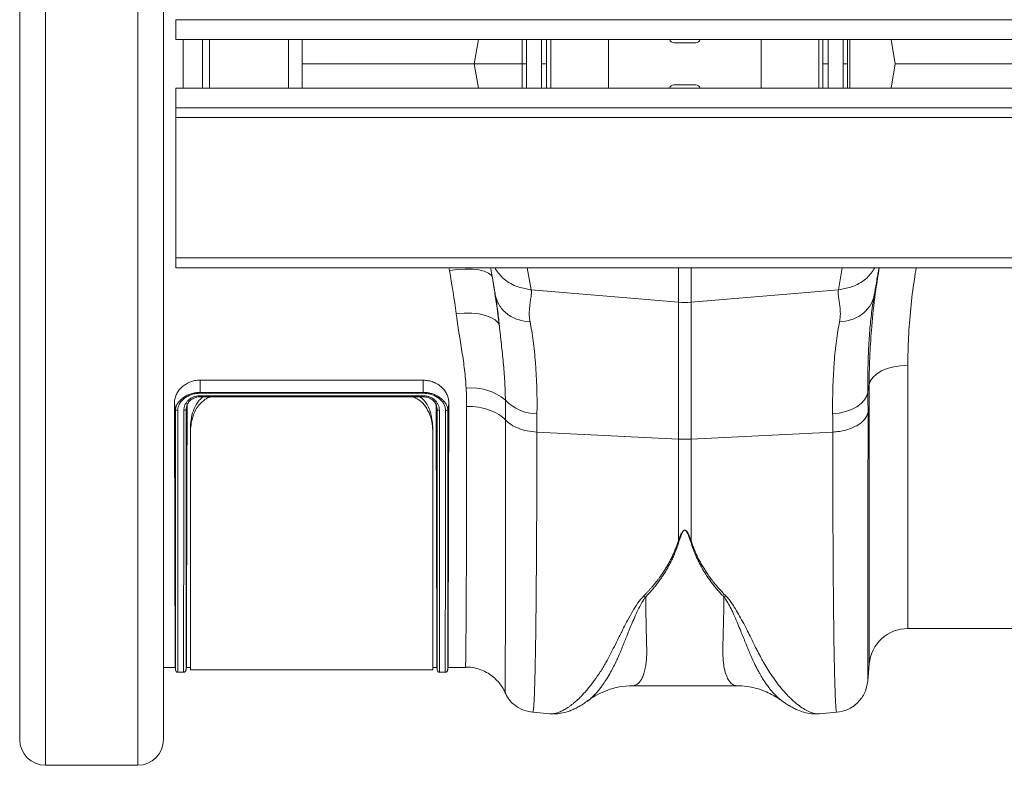
# Model space of a CAD drawing. Units: millimetres. Extents: x 7829 to 12029, y 415 to 6355.
# Drawn here: x 9099 to 9302, y 5150 to 5304 of the extents above; entities that cross this region are included whole.
import ezdxf

# ---------------------------------------------------------------- set-up
doc = ezdxf.new("R2010")
doc.units = ezdxf.units.MM
doc.layers.add('ACO_DRAINAGE', color=7, linetype='Continuous')

# ---------------------------------------------------------------- blocks, each defined once
blk = doc.blocks.new('ACO - 32804 - PLAN')
at = {"layer": 'ACO_DRAINAGE', "linetype": 'Continuous', "lineweight": 15}
for p, q in [((-1023.2, 261.19), (-1023.2, -28.19)), ((-1004.12, -28.19), (-1004.12, 261.19)), ((-1028.5, -22.89), (-1028.5, 255.89)), ((-998.82, 255.89), (-998.82, -22.89)), ((-996.26, 121.5), (-996.26, 125.6)), ((-996.26, 125.6), (1013.74, 125.6)), ((-996.26, 121.5), (1013.74, 121.5)), ((-994.76, 121.5), (-994.76, 111.5)), ((-990.76, 121.5), (-990.76, 111.5)), ((-989.33, 121.5), (-989.33, 111.5)), ((-973.06, 121.5), (-973.06, 111.5)), ((-970.2, 111.5), (-970.2, 121.5)), ((-933.81, 121.5), (-934.7, 116.5)), ((-924.8, 121.5), (-924.8, 116.5)), ((-923.94, 121.5), (-923.95, 116.5)), ((-920.85, 116.5), (-920.85, 121.5)), ((-919.77, 121.5), (-919.77, 116.5)), ((-918.88, 121.5), (-918.88, 111.5)), ((-907, 111.5), (-907, 121.5)), ((-889.01, 120.85), (-893.51, 120.85)), ((-875.51, 121.5), (-875.51, 111.5)), ((-863.63, 111.5), (-863.63, 121.5)), ((-862.75, 116.5), (-862.75, 121.5)), ((-861.67, 121.5), (-861.67, 116.5)), ((-858.57, 116.5), (-858.57, 121.5)), ((-857.66, 121.5), (-857.66, 116.5)), ((-857.2, 121.5), (-857.2, 111.5)), ((-848.7, 121.5), (-847.82, 116.5)), ((-970.2, 116.5), (-934.7, 116.5)), ((-933.81, 111.5), (-934.7, 116.5)), ((-924.8, 111.5), (-924.8, 116.5)), ((-923.94, 111.5), (-923.95, 116.5)), ((-920.85, 116.5), (-920.85, 111.5)), ((-919.77, 111.5), (-919.77, 116.5)), ((-862.75, 116.5), (-862.75, 111.5)), ((-861.67, 111.5), (-861.67, 116.5)), ((-858.57, 116.5), (-858.57, 111.5)), ((-857.66, 111.5), (-857.66, 116.5)), ((-848.7, 111.5), (-847.82, 116.5)), ((-847.82, 116.5), (-793.26, 116.5)), ((-893.51, 112.15), (-889.01, 112.15)), ((-996.26, 107.4), (-996.26, 111.5)), ((1013.74, 111.5), (-996.26, 111.5)), ((1013.74, 107.4), (-996.26, 107.4)), ((-996.26, 107.4), (-996.26, 105.4)), ((-996.26, 105.4), (1013.74, 105.4)), ((-996.26, 76.45), (-996.26, 105.4)), ((-996.26, 76.45), (1013.74, 76.45)), ((-996.26, 74.4), (-996.26, 76.45)), ((-996.26, 74.4), (1013.74, 74.4)), ((-939.84, 73.87), (-939.94, 74.4)), ((-923.76, 74.4), (-922.96, 69.91)), ((-892.56, 67.33), (-892.56, 74.4)), ((-889.95, 74.4), (-889.95, 67.33)), ((-859.55, 69.91), (-858.76, 74.4)), ((-922.96, 69.91), (-892.56, 67.33)), ((-859.55, 69.91), (-889.95, 67.33)), ((-892.56, 39.1), (-892.56, 67.33)), ((-889.95, 67.33), (-889.95, 39.1)), ((-852.15, 68.89), (-852.2, 68.59)), ((-845.24, 54.27), (-845.24, 0)), ((-991.26, 51.24), (-945.25, 51.24)), ((-991.26, 48.73), (-991.26, 51.24)), ((-945.26, 48.73), (-945.25, 51.24)), ((-853.21, 50.37), (-853.48, 48.86)), ((-853.21, -7.3), (-853.21, 50.37)), ((-991.26, 48.73), (-945.26, 48.73)), ((-991.26, 48.73), (-991.26, 48.73)), ((-991.26, 48.04), (-945.26, 48.04)), ((-945.26, 48.55), (-991.25, 48.55)), ((-991.25, 47.82), (-945.26, 47.82)), ((-945.26, 48.73), (-945.26, 48.73)), ((-996.37, 45.22), (-996.58, 46.46)), ((-994.14, 45.22), (-994.06, 45.72)), ((-994.05, 45.68), (-994.14, 45.22)), ((-942.37, 45.24), (-942.45, 45.64)), ((-940.15, 45.21), (-939.94, 46.46)), ((-993.26, 40.84), (-993.26, 41.67)), ((-993.26, -8.5), (-993.26, 40.84)), ((-943.26, 41.67), (-943.26, 40.84)), ((-943.26, 40.84), (-943.26, -8.5)), ((-921.79, 40.55), (-892.56, 39.1)), ((-892.56, 18.18), (-892.56, 39.1)), ((-860.73, 40.55), (-889.95, 39.1)), ((-889.95, 39.1), (-889.95, 18.18)), ((-845.24, 0), (-820.93, 0)), ((-998.82, -8), (-996.43, -8)), ((-996.45, -7.89), (-996.33, -8.6)), ((-994.19, -8.6), (-994.06, -7.89)), ((-994.08, -8), (-993.26, -8)), ((-943.26, -8), (-942.43, -8)), ((-942.45, -7.89), (-942.33, -8.6)), ((-940.19, -8.6), (-940.06, -7.89)), ((-940.08, -8), (-936.53, -8)), ((-853.52, -10.77), (-853.21, -7.3)), ((-995.84, -8.9), (-995.84, -8.9)), ((-995.84, -9), (-994.68, -9)), ((-994.68, -8.89), (-994.68, -8.89)), ((-993.26, -8.5), (-943.26, -8.5)), ((-941.84, -8.9), (-941.84, -8.9)), ((-941.84, -9), (-940.68, -9)), ((-940.68, -8.89), (-940.68, -8.89)), ((-902, -11.77), (-880.52, -11.77)), ((-928.37, -13.09), (-928.37, -13.09)), ((-911.28, -14.85), (-911.44, -14.96)), ((-871.05, -15), (-871.11, -14.95)), ((-922.61, -17.26), (-919.01, -17.57)), ((-863.52, -17.57), (-859.9, -17.26)), ((-1023.2, -28.19), (-1004.12, -28.19))]:
    blk.add_line(p, q, dxfattribs=at)
at = {"layer": 'ACO_DRAINAGE', "linetype": 'Continuous', "lineweight": 15, "flags": 128}
for points in [[(-930.97, 72.35), (-931.23, 72.88), (-931.79, 73.34), (-932.64, 73.71), (-933.75, 73.98), (-935.07, 74.13), (-936.56, 74.16), (-938.17, 74.07), (-939.84, 73.87)], [(-938.44, 65.01), (-936.78, 65.1), (-935.18, 65.07), (-933.69, 64.9), (-932.36, 64.6), (-931.25, 64.19), (-930.38, 63.68), (-929.8, 63.09), (-929.52, 62.43)], [(-853.21, 50.37), (-852.95, 51.15), (-852.42, 51.89), (-851.64, 52.56), (-850.65, 53.15), (-849.47, 53.63), (-848.14, 53.98), (-846.72, 54.2), (-845.24, 54.27)], [(-860.75, 44.29), (-859.38, 44.45), (-858.07, 44.76), (-856.86, 45.2), (-855.79, 45.76), (-854.89, 46.43), (-854.2, 47.19), (-853.72, 48), (-853.48, 48.86)], [(-942.37, 45.24), (-942.48, 45.83), (-942.58, 46.42)]]:
    blk.add_lwpolyline(points, dxfattribs=at)
at = {"layer": 'ACO_DRAINAGE', "linetype": 'Continuous', "lineweight": 15}
for centre, radius, start, end in [((-893.51, 121.85), 1, 200.365, 270), ((-889.01, 121.85), 1, 270, 339.635), ((-893.51, 111.15), 1, 90, 159.635), ((-889.01, 111.15), 1, 20.365, 90), ((-891.26, 82.74), 15.46, 265.1483, 274.8517), ((-935.26, 38.72), 10.93, 50.2435, 95.8578), ((-921.72, 53.28), 8.99, 223.2314, 269.7458), ((-891.26, 65.45), 26.39, 267.1604, 272.8396), ((-845.24, -8), 8, 90, 175), ((-995.84, -8.5), 0.5, 179.9082, 267.8992), ((-994.68, -8.5), 0.5, 267.6874, 0.0918), ((-941.84, -8.5), 0.5, 179.9082, 267.9211), ((-940.68, -8.5), 0.5, 267.6874, 0.0918), ((-1023.2, -22.89), 5.3, 180, 270), ((-1004.12, -22.89), 5.3, 270, 0)]:
    blk.add_arc(centre, radius, start, end, dxfattribs=at)
for points, knots in [([(-924.8, 116.5), (-925.09, 116.5), (-925.66, 116.5), (-926.94, 116.5), (-928.48, 116.5), (-930.26, 116.5), (-932.25, 116.5), (-933.75, 116.5), (-934.58, 116.5), (-934.7, 116.5)], [0, 0, 0, 0, 0.162548, 0.325097, 0.487645, 0.650194, 0.812742, 0.97529, 1, 1, 1, 1]), ([(-923.95, 116.5), (-924.04, 116.5), (-924.13, 116.5), (-924.31, 116.5), (-924.39, 116.5), (-924.61, 116.5), (-924.73, 116.5), (-924.8, 116.5)], [0, 0, 0, 0, 0.25, 0.25, 0.5, 0.5, 1, 1, 1, 1]), ([(-919.77, 116.5), (-919.79, 116.5), (-919.83, 116.5), (-919.95, 116.5), (-920.04, 116.5), (-920.33, 116.5), (-920.59, 116.5), (-920.85, 116.5)], [0, 0, 0, 0, 0.25, 0.25, 0.5, 0.5, 1, 1, 1, 1]), ([(-861.67, 116.5), (-861.8, 116.5), (-861.92, 116.5), (-862.17, 116.5), (-862.28, 116.5), (-862.58, 116.5), (-862.71, 116.5), (-862.75, 116.5)], [0, 0, 0, 0, 0.25, 0.25, 0.5, 0.5, 1, 1, 1, 1]), ([(-857.66, 116.5), (-857.68, 116.5), (-857.78, 116.5), (-858.11, 116.5), (-858.33, 116.5), (-858.57, 116.5)], [0, 0, 0, 0, 0.5, 0.5, 1, 1, 1, 1]), ([(-930.36, 68.89), (-930.43, 69.27), (-930.6, 70.26), (-930.87, 71.77), (-931.13, 73.25), (-931.27, 74.06), (-931.33, 74.4)], [0, 0, 0, 0, 0.2062207, 0.533544, 0.8044042, 1, 1, 1, 1]), ([(-930.48, 74.4), (-929.98, 73.69), (-928.85, 72.09), (-926.16, 70.46), (-924.01, 70.09), (-922.96, 69.91)], [0, 0, 0, 0, 0.288755, 0.654152, 1, 1, 1, 1]), ([(-859.55, 69.91), (-858.5, 70.09), (-856.35, 70.46), (-853.66, 72.09), (-852.53, 73.69), (-852.03, 74.4)], [0, 0, 0, 0, 0.345848, 0.711245, 1, 1, 1, 1]), ([(-852.67, 62.26), (-852.64, 62.57), (-852.47, 65.07), (-851.98, 69.12), (-851.37, 72.91), (-851.13, 74.4)], [0, 0, 0, 0, 0.077784, 0.637288, 1, 1, 1, 1]), ([(-851.18, 74.4), (-851.23, 74.1), (-851.35, 73.46), (-851.55, 72.3), (-851.78, 71.03), (-851.98, 69.85), (-852.1, 69.16), (-852.15, 68.89)], [0, 0, 0, 0, 0.179524, 0.37616, 0.624514, 0.854223, 1, 1, 1, 1]), ([(-843.49, 74.4), (-843.63, 73.61), (-844.12, 70.78), (-844.67, 65.98), (-845.16, 60.03), (-845.21, 56.2), (-845.24, 54.27)], [0, 0, 0, 0, 0.113525, 0.405457, 0.701928, 1, 1, 1, 1]), ([(-922.96, 69.91), (-922.96, 69.87), (-922.94, 69.77), (-922.92, 69.61), (-922.91, 69.45), (-922.91, 69.27), (-922.92, 69.08), (-922.93, 68.88), (-922.96, 68.57), (-923.04, 68.02), (-923.16, 67.3), (-923.26, 66.53), (-923.32, 65.93), (-923.35, 65.4), (-923.35, 64.94), (-923.34, 64.52), (-923.31, 64.1), (-923.26, 63.69), (-923.21, 63.41), (-923.18, 63.28)], [0, 0, 0, 0, 0.03165, 0.064584, 0.098806, 0.134324, 0.171142, 0.209265, 0.248697, 0.341593, 0.498813, 0.596344, 0.679932, 0.749588, 0.803708, 0.855789, 0.90585, 0.953913, 1, 1, 1, 1]), ([(-859.33, 63.28), (-859.32, 63.36), (-859.29, 63.53), (-859.25, 63.79), (-859.22, 64.04), (-859.19, 64.3), (-859.17, 64.57), (-859.16, 64.83), (-859.16, 65.1), (-859.17, 65.56), (-859.22, 66.27), (-859.32, 67.04), (-859.42, 67.68), (-859.48, 68.11), (-859.53, 68.42), (-859.57, 68.72), (-859.6, 69.03), (-859.61, 69.36), (-859.59, 69.65), (-859.56, 69.83), (-859.55, 69.91)], [0, 0, 0, 0, 0.028571, 0.057911, 0.088026, 0.118922, 0.150604, 0.183077, 0.216347, 0.250416, 0.360099, 0.501182, 0.587835, 0.658404, 0.712893, 0.751307, 0.819446, 0.883591, 0.943765, 1, 1, 1, 1]), ([(-930.36, 68.89), (-930.24, 68.18), (-929.98, 67.46), (-929.16, 66.1), (-928.6, 65.47), (-927.26, 64.42), (-926.48, 64.01), (-924.85, 63.45), (-924, 63.31), (-923.18, 63.28)], [0, 0, 0, 0, 0.25, 0.25, 0.5, 0.5, 0.75, 0.75, 1, 1, 1, 1]), ([(-929.52, 62.43), (-929.63, 63.63), (-929.76, 64.77), (-930.04, 66.93), (-930.2, 67.95), (-930.36, 68.89)], [0, 0, 0, 0, 0.5, 0.5, 1, 1, 1, 1]), ([(-859.33, 63.28), (-858.52, 63.31), (-857.66, 63.45), (-856.03, 64.01), (-855.25, 64.42), (-853.91, 65.47), (-853.35, 66.1), (-852.54, 67.46), (-852.28, 68.18), (-852.15, 68.89)], [0, 0, 0, 0, 0.25, 0.25, 0.5, 0.5, 0.75, 0.75, 1, 1, 1, 1]), ([(-852.2, 68.59), (-852.33, 67.75), (-852.64, 65.89), (-853.02, 62.48), (-853.32, 58.41), (-853.49, 53.9), (-853.48, 50.54), (-853.48, 48.86)], [0, 0, 0, 0, 0.165694, 0.370449, 0.576646, 0.787497, 1, 1, 1, 1]), ([(-936.38, 49.6), (-936.44, 50.84), (-936.55, 52.09), (-936.85, 54.62), (-937.04, 55.89), (-937.64, 59.73), (-938.11, 62.34), (-938.44, 65.01)], [0, 0, 0, 0, 0.25, 0.25, 0.5, 0.5, 1, 1, 1, 1]), ([(-923.18, 63.28), (-923.06, 62.68), (-922.95, 62.05), (-922.74, 60.75), (-922.64, 60.07), (-922.36, 57.96), (-922.2, 56.47), (-921.83, 51.72), (-921.71, 48.19), (-921.76, 44.29)], [0, 0, 0, 0, 0.125, 0.125, 0.25, 0.25, 0.5, 0.5, 1, 1, 1, 1]), ([(-860.75, 44.29), (-860.8, 48.19), (-860.68, 51.72), (-860.31, 56.47), (-860.15, 57.96), (-859.87, 60.07), (-859.77, 60.75), (-859.56, 62.05), (-859.45, 62.68), (-859.33, 63.28)], [0, 0, 0, 0, 0.5, 0.5, 0.75, 0.75, 0.875, 0.875, 1, 1, 1, 1]), ([(-929.52, 62.43), (-929.38, 61.18), (-929.24, 59.93), (-928.96, 57.41), (-928.83, 56.15), (-928.59, 53.6), (-928.49, 52.32), (-928.34, 49.74), (-928.29, 48.44), (-928.27, 47.13)], [0, 0, 0, 0, 0.25, 0.25, 0.5, 0.5, 0.75, 0.75, 1, 1, 1, 1]), ([(-853.21, 50.37), (-853.19, 52.46), (-853.14, 56.34), (-852.82, 60.39), (-852.67, 62.26)], [0, 0, 0, 0, 0.536765, 1, 1, 1, 1]), ([(-996.58, 46.46), (-996.56, 46.76), (-996.54, 47.06), (-996.43, 47.64), (-996.33, 47.93), (-996.08, 48.49), (-995.92, 48.77), (-995.55, 49.29), (-995.34, 49.54), (-994.98, 49.88), (-994.85, 49.99), (-994.58, 50.19), (-994.44, 50.29), (-994.01, 50.56), (-993.7, 50.72), (-993.04, 50.98), (-992.7, 51.08), (-991.99, 51.21), (-991.63, 51.23), (-991.26, 51.24)], [0, 0, 0, 0, 0.125, 0.125, 0.25, 0.25, 0.375, 0.375, 0.5, 0.5, 0.5625, 0.5625, 0.625, 0.625, 0.75, 0.75, 0.875, 0.875, 1, 1, 1, 1]), ([(-945.25, 51.24), (-944.89, 51.22), (-944.53, 51.2), (-943.83, 51.08), (-943.49, 50.98), (-942.83, 50.73), (-942.52, 50.57), (-942.09, 50.3), (-941.95, 50.21), (-941.68, 50), (-941.55, 49.89), (-941.19, 49.55), (-940.97, 49.31), (-940.6, 48.79), (-940.44, 48.51), (-940.19, 47.95), (-940.09, 47.66), (-940, 47.21), (-939.98, 47.06), (-939.95, 46.76), (-939.94, 46.61), (-939.94, 46.46)], [0, 0, 0, 0, 0.125, 0.125, 0.25, 0.25, 0.375, 0.375, 0.4375, 0.4375, 0.5, 0.5, 0.625, 0.625, 0.75, 0.75, 0.875, 0.875, 0.9375, 0.9375, 1, 1, 1, 1]), ([(-996.35, 45.17), (-996.34, 45.3), (-996.33, 45.42), (-996.3, 45.6), (-996.29, 45.66), (-996.25, 45.77), (-996.23, 45.82), (-996.12, 46.09), (-995.99, 46.31), (-995.7, 46.74), (-995.52, 46.95), (-995.13, 47.34), (-994.91, 47.52), (-994.44, 47.85), (-994.19, 48), (-993.66, 48.26), (-993.37, 48.37), (-992.8, 48.55), (-992.5, 48.62), (-991.88, 48.7), (-991.57, 48.72), (-991.26, 48.73)], [0, 0, 0, 0, 0.0625, 0.0625, 0.09375, 0.09375, 0.125, 0.125, 0.25, 0.25, 0.375, 0.375, 0.5, 0.5, 0.625, 0.625, 0.75, 0.75, 0.875, 0.875, 1, 1, 1, 1]), ([(-991.25, 48.55), (-991.55, 48.54), (-991.84, 48.52), (-992.42, 48.44), (-992.7, 48.37), (-993.24, 48.2), (-993.51, 48.09), (-994.01, 47.84), (-994.24, 47.7), (-994.68, 47.37), (-994.88, 47.19), (-995.23, 46.81), (-995.38, 46.6), (-995.64, 46.16), (-995.74, 45.93), (-995.86, 45.47), (-995.87, 45.22), (-995.89, 44.98)], [0, 0, 0, 0, 0.125, 0.125, 0.25, 0.25, 0.375, 0.375, 0.5, 0.5, 0.625, 0.625, 0.75, 0.75, 0.875, 0.875, 1, 1, 1, 1]), ([(-994.62, 45.02), (-994.62, 45.11), (-994.62, 45.21), (-994.6, 45.39), (-994.58, 45.49), (-994.52, 45.77), (-994.47, 45.95), (-994.31, 46.31), (-994.21, 46.48), (-993.98, 46.81), (-993.85, 46.97), (-993.54, 47.26), (-993.38, 47.39), (-993.01, 47.62), (-992.81, 47.72), (-992.39, 47.88), (-992.17, 47.94), (-991.84, 48), (-991.72, 48.02), (-991.49, 48.04), (-991.38, 48.04), (-991.26, 48.04)], [0, 0, 0, 0, 0.0625, 0.0625, 0.125, 0.125, 0.25, 0.25, 0.375, 0.375, 0.5, 0.5, 0.625, 0.625, 0.75, 0.75, 0.875, 0.875, 0.9375, 0.9375, 1, 1, 1, 1]), ([(-994.07, 45.68), (-994.02, 45.91), (-993.91, 46.39), (-993.39, 47.05), (-992.63, 47.56), (-991.87, 47.79), (-991.4, 47.81), (-991.25, 47.81)], [0, 0, 0, 0, 0.205957, 0.446298, 0.674945, 0.895204, 1, 1, 1, 1]), ([(-988.88, 47.82), (-989, 47.8), (-989.51, 47.74), (-990.47, 47.19), (-991.81, 45.92), (-992.98, 43.68), (-993.16, 41.85), (-993.26, 40.84)], [0, 0, 0, 0, 0.033561, 0.151016, 0.328531, 0.630463, 1, 1, 1, 1]), ([(-993.26, 41.67), (-993.22, 42.3), (-993.15, 43.55), (-992.52, 45.39), (-991.74, 46.89), (-990.93, 47.58), (-990.65, 47.82)], [0, 0, 0, 0, 0.287612, 0.574957, 0.855425, 1, 1, 1, 1]), ([(-991.25, 47.82), (-991.25, 47.82), (-991.26, 47.83), (-991.26, 47.9), (-991.26, 47.99), (-991.26, 48.04), (-991.26, 48.04)], [0, 0, 0, 0, 0.296836, 0.63397, 0.946363, 1, 1, 1, 1]), ([(-943.26, 40.84), (-943.29, 41.45), (-943.37, 42.69), (-943.97, 44.51), (-944.89, 46.11), (-946.05, 47.19), (-947, 47.74), (-947.52, 47.8), (-947.66, 47.82)], [0, 0, 0, 0, 0.225411, 0.450618, 0.675417, 0.84712, 0.95836, 1, 1, 1, 1]), ([(-945.86, 47.82), (-945.58, 47.57), (-944.58, 46.71), (-943.56, 44.55), (-943.36, 42.69), (-943.26, 41.67)], [0, 0, 0, 0, 0.147945, 0.528227, 1, 1, 1, 1]), ([(-945.26, 48.73), (-944.98, 48.72), (-944.7, 48.71), (-944.16, 48.64), (-943.9, 48.59), (-943.38, 48.45), (-943.12, 48.36), (-942.63, 48.16), (-942.4, 48.04), (-941.96, 47.78), (-941.75, 47.63), (-941.36, 47.31), (-941.18, 47.14), (-940.86, 46.79), (-940.72, 46.6), (-940.47, 46.22), (-940.36, 46.02), (-940.29, 45.83)], [0, 0, 0, 0, 0.125, 0.125, 0.25, 0.25, 0.375, 0.375, 0.5, 0.5, 0.625, 0.625, 0.75, 0.75, 0.875, 0.875, 1, 1, 1, 1]), ([(-940.62, 44.98), (-940.64, 45.23), (-940.65, 45.47), (-940.78, 45.94), (-940.88, 46.16), (-941.13, 46.6), (-941.28, 46.81), (-941.64, 47.19), (-941.84, 47.38), (-942.27, 47.7), (-942.51, 47.84), (-943.01, 48.09), (-943.27, 48.2), (-943.82, 48.37), (-944.1, 48.44), (-944.67, 48.52), (-944.97, 48.53), (-945.26, 48.55)], [0, 0, 0, 0, 0.125, 0.125, 0.25, 0.25, 0.375, 0.375, 0.5, 0.5, 0.625, 0.625, 0.75, 0.75, 0.875, 0.875, 1, 1, 1, 1]), ([(-945.26, 48.04), (-945.14, 48.04), (-945.02, 48.04), (-944.8, 48.02), (-944.68, 48), (-944.34, 47.94), (-944.13, 47.88), (-943.71, 47.72), (-943.51, 47.62), (-943.14, 47.39), (-942.97, 47.26), (-942.67, 46.97), (-942.53, 46.82), (-942.3, 46.49), (-942.21, 46.32), (-942.05, 45.96), (-941.99, 45.77), (-941.93, 45.49), (-941.92, 45.4), (-941.9, 45.21), (-941.9, 45.12), (-941.89, 45.02)], [0, 0, 0, 0, 0.0625, 0.0625, 0.125, 0.125, 0.25, 0.25, 0.375, 0.375, 0.5, 0.5, 0.625, 0.625, 0.75, 0.75, 0.875, 0.875, 0.9375, 0.9375, 1, 1, 1, 1]), ([(-945.26, 47.82), (-945.26, 47.82), (-945.26, 47.83), (-945.26, 47.9), (-945.26, 47.98), (-945.26, 48.03), (-945.26, 48.04)], [0, 0, 0, 0, 0.296669, 0.633754, 0.925898, 1, 1, 1, 1]), ([(-945.26, 47.81), (-945.22, 47.81), (-944.9, 47.81), (-944.27, 47.71), (-943.48, 47.34), (-942.87, 46.77), (-942.52, 46.19), (-942.47, 45.79), (-942.45, 45.64)], [0, 0, 0, 0, 0.024559, 0.2244, 0.432283, 0.647218, 0.868985, 1, 1, 1, 1]), ([(-996.43, -7.89), (-996.43, -7.91), (-996.43, -7.98), (-996.43, -7.41), (-996.44, -6.37), (-996.44, -4.69), (-996.44, -2.39), (-996.45, 0.76), (-996.45, 4.78), (-996.46, 9.8), (-996.48, 15.64), (-996.49, 21.71), (-996.51, 27.77), (-996.53, 33.62), (-996.55, 39.83), (-996.57, 44.25), (-996.58, 46.46)], [0, 0, 0, 0, 0.039861, 0.103954, 0.171208, 0.238753, 0.312428, 0.386485, 0.471905, 0.557922, 0.644864, 0.733074, 0.799349, 0.865938, 0.932808, 1, 1, 1, 1]), ([(-996.37, 45.22), (-996.37, 45.21), (-996.37, 45.2), (-996.36, 45.2), (-996.36, 45.19), (-996.36, 45.18), (-996.36, 45.18), (-996.36, 45.17), (-996.36, 45.17), (-996.36, 45.17), (-996.36, 45.17), (-996.35, 45.17), (-996.35, 45.17)], [0, 0, 0, 0, 0.00001982956, 0.00001982956, 0.00001982956, 0.00003997067, 0.00003997067, 0.00003997067, 0.00005042102, 0.00005042102, 0.00005042102, 0.00005482974, 0.00005482974, 0.00005482974, 0.00005482974]), ([(-996.33, -8.48), (-996.33, -8.49), (-996.33, -8.52), (-996.33, -7.54), (-996.33, -5.67), (-996.33, -2.9), (-996.33, 0.7), (-996.34, 5.14), (-996.34, 10.35), (-996.34, 16.3), (-996.35, 22.82), (-996.35, 29.83), (-996.36, 37.21), (-996.36, 42.55), (-996.37, 45.22)], [0, 0, 0, 0, 0.053674, 0.141453, 0.22955, 0.317647, 0.405426, 0.492407, 0.579696, 0.666986, 0.753967, 0.835939, 0.918036, 1, 1, 1, 1]), ([(-996.35, 45.17), (-996.32, 45.11), (-996.25, 45.07), (-996.09, 45), (-995.99, 44.98), (-995.89, 44.98)], [0, 0, 0, 0, 0.5, 0.5, 1, 1, 1, 1]), ([(-995.89, 44.98), (-995.89, 42.98), (-995.88, 38.97), (-995.87, 33.28), (-995.87, 27.85), (-995.86, 22.05), (-995.86, 16.05), (-995.85, 10.1), (-995.85, 4.84), (-995.84, 0.38), (-995.84, -3.24), (-995.84, -6.04), (-995.84, -7.94), (-995.84, -8.92), (-995.84, -8.91), (-995.84, -8.9)], [0, 0, 0, 0, 0.061089, 0.122405, 0.183936, 0.2457, 0.33164, 0.418178, 0.505641, 0.59437, 0.680772, 0.767781, 0.856706, 0.946293, 1, 1, 1, 1]), ([(-994.68, -8.89), (-994.68, -8.9), (-994.68, -8.93), (-994.68, -7.97), (-994.67, -6.14), (-994.67, -3.35), (-994.67, 0.29), (-994.67, 4.72), (-994.66, 9.9), (-994.66, 15.89), (-994.65, 21.95), (-994.65, 27.81), (-994.64, 33.23), (-994.63, 38.94), (-994.63, 42.99), (-994.62, 45.02)], [0, 0, 0, 0, 0.053686, 0.140057, 0.227034, 0.315926, 0.40548, 0.49139, 0.577896, 0.665326, 0.754023, 0.815167, 0.876524, 0.938153, 1, 1, 1, 1]), ([(-994.15, 45.21), (-994.18, 45.15), (-994.24, 45.1), (-994.41, 45.03), (-994.52, 45.02), (-994.62, 45.02)], [0, 0, 0, 0, 0.5, 0.5, 1, 1, 1, 1]), ([(-994.15, 45.21), (-994.15, 45.21), (-994.15, 42.5), (-994.15, 37.23), (-994.16, 29.83), (-994.17, 22.82), (-994.17, 16.3), (-994.17, 10.35), (-994.18, 5.14), (-994.18, 0.7), (-994.18, -2.9), (-994.18, -5.67), (-994.18, -7.54), (-994.18, -8.52), (-994.18, -8.49), (-994.18, -8.48)], [0, 0, 0, 0, 0.0000677, 0.082001, 0.1640614, 0.2459939, 0.3329797, 0.4202734, 0.5075666, 0.5945519, 0.682336, 0.7704372, 0.8585383, 0.9463223, 1, 1, 1, 1]), ([(-994.14, 45.22), (-994.14, 45.22), (-994.14, 45.22), (-994.14, 45.22), (-994.14, 45.22), (-994.14, 45.22), (-994.14, 45.21), (-994.15, 45.21), (-994.15, 45.21), (-994.15, 45.21), (-994.15, 45.21), (-994.15, 45.21), (-994.15, 45.21)], [0, 0, 0, 0, 0.00000513362, 0.00000513362, 0.00000513362, 0.00001034899, 0.00001034899, 0.00001034899, 0.00001306171, 0.00001306171, 0.00001306171, 0.00001420395, 0.00001420395, 0.00001420395, 0.00001420395]), ([(-994.08, -7.89), (-994.08, -7.91), (-994.08, -7.99), (-994.08, -7.18), (-994.08, -5.52), (-994.07, -2.91), (-994.07, 0.54), (-994.06, 4.8), (-994.05, 9.83), (-994.04, 15.66), (-994.02, 21.73), (-994.01, 27.78), (-993.99, 33.62), (-993.97, 39.81), (-993.95, 44.22), (-993.94, 46.43)], [0, 0, 0, 0, 0.0402209, 0.1253628, 0.2117195, 0.2986933, 0.386935, 0.4723854, 0.5584335, 0.6454073, 0.733649, 0.7997491, 0.8661244, 0.9329201, 1, 1, 1, 1]), ([(-942.43, -7.89), (-942.43, -7.91), (-942.43, -7.99), (-942.43, -7.18), (-942.44, -5.51), (-942.44, -2.91), (-942.45, 0.54), (-942.45, 4.8), (-942.46, 9.82), (-942.48, 15.66), (-942.49, 21.72), (-942.51, 27.78), (-942.53, 33.61), (-942.55, 39.81), (-942.57, 44.22), (-942.58, 46.42)], [0, 0, 0, 0, 0.0401623, 0.125618, 0.2116714, 0.2986505, 0.3868976, 0.4723532, 0.5584066, 0.6453856, 0.7336327, 0.7997718, 0.8661866, 0.9329514, 1, 1, 1, 1]), ([(-942.37, 45.22), (-942.37, 45.22), (-942.37, 45.22), (-942.37, 45.22), (-942.37, 45.22), (-942.37, 45.22), (-942.37, 45.22), (-942.37, 45.23), (-942.37, 45.23), (-942.37, 45.24), (-942.37, 45.24), (-942.37, 45.24), (-942.37, 45.24)], [0, 0, 0, 0, 0.00000499197, 0.00000499197, 0.00000499197, 0.00001161107, 0.00001161107, 0.00001161107, 0.00002393653, 0.00002393653, 0.00002393653, 0.0000272556, 0.0000272556, 0.0000272556, 0.0000272556]), ([(-942.37, 45.22), (-942.34, 45.16), (-942.27, 45.11), (-942.1, 45.04), (-942, 45.02), (-941.89, 45.02)], [0, 0, 0, 0, 0.5, 0.5, 1, 1, 1, 1]), ([(-942.33, -8.48), (-942.33, -8.49), (-942.33, -8.52), (-942.33, -7.56), (-942.33, -5.74), (-942.33, -2.96), (-942.33, 0.66), (-942.34, 5.07), (-942.34, 10.22), (-942.34, 16.19), (-942.35, 22.24), (-942.35, 28.06), (-942.36, 33.44), (-942.36, 39.15), (-942.37, 43.16), (-942.37, 45.21), (-942.37, 45.22)], [0, 0, 0, 0, 0.05367, 0.140033, 0.227001, 0.315881, 0.405422, 0.491026, 0.577219, 0.665269, 0.753961, 0.814902, 0.876054, 0.937853, 0.999871, 1, 1, 1, 1]), ([(-941.89, 45.02), (-941.89, 43.02), (-941.88, 39.02), (-941.87, 33.33), (-941.87, 27.87), (-941.86, 22.06), (-941.86, 16.08), (-941.85, 10.12), (-941.85, 4.85), (-941.84, 0.38), (-941.84, -3.24), (-941.84, -6.04), (-941.84, -7.94), (-941.84, -8.92), (-941.84, -8.91), (-941.84, -8.9)], [0, 0, 0, 0, 0.060966, 0.122145, 0.183975, 0.246028, 0.331622, 0.417808, 0.505856, 0.594546, 0.680911, 0.767882, 0.856768, 0.946316, 1, 1, 1, 1]), ([(-940.68, -8.89), (-940.68, -8.9), (-940.68, -8.93), (-940.68, -7.97), (-940.67, -6.14), (-940.67, -3.35), (-940.67, 0.29), (-940.67, 4.72), (-940.66, 9.9), (-940.66, 15.89), (-940.65, 21.95), (-940.65, 27.8), (-940.64, 33.21), (-940.63, 38.92), (-940.63, 42.96), (-940.62, 44.98)], [0, 0, 0, 0, 0.053704, 0.140102, 0.227106, 0.316027, 0.40561, 0.491546, 0.57808, 0.665539, 0.754264, 0.815349, 0.876646, 0.938214, 1, 1, 1, 1]), ([(-940.16, 45.17), (-940.19, 45.12), (-940.26, 45.07), (-940.42, 45.01), (-940.52, 44.99), (-940.62, 44.98)], [0, 0, 0, 0, 0.5, 0.5, 1, 1, 1, 1]), ([(-940.15, 45.21), (-940.15, 43.22), (-940.15, 39.22), (-940.16, 33.54), (-940.16, 28.12), (-940.17, 22.34), (-940.17, 16.37), (-940.17, 10.44), (-940.18, 5.2), (-940.18, 0.76), (-940.18, -2.85), (-940.18, -5.63), (-940.18, -7.53), (-940.18, -8.51), (-940.18, -8.49), (-940.18, -8.49)], [0, 0, 0, 0, 0.061175, 0.122575, 0.18419, 0.24603, 0.331943, 0.418451, 0.50588, 0.594572, 0.680935, 0.767905, 0.856785, 0.946327, 1, 1, 1, 1]), ([(-940.16, 45.17), (-940.16, 45.17), (-940.16, 45.18), (-940.15, 45.18), (-940.15, 45.18), (-940.15, 45.19), (-940.15, 45.19), (-940.15, 45.2), (-940.15, 45.2), (-940.15, 45.21), (-940.15, 45.21), (-940.15, 45.21), (-940.15, 45.21)], [0, 0, 0, 0, 0.00000880149, 0.00000880149, 0.00000880149, 0.0000202637, 0.0000202637, 0.0000202637, 0.00004188858, 0.00004188858, 0.00004188858, 0.00004589075, 0.00004589075, 0.00004589075, 0.00004589075]), ([(-940.08, -7.89), (-940.08, -7.91), (-940.08, -7.99), (-940.08, -7.19), (-940.08, -5.52), (-940.07, -2.92), (-940.07, 0.52), (-940.06, 4.78), (-940.05, 9.8), (-940.04, 15.64), (-940.02, 21.7), (-940.01, 27.76), (-939.99, 33.62), (-939.97, 39.82), (-939.95, 44.24), (-939.94, 46.46)], [0, 0, 0, 0, 0.039821, 0.125248, 0.211271, 0.29822, 0.386437, 0.471863, 0.557887, 0.644836, 0.733053, 0.799333, 0.865927, 0.932803, 1, 1, 1, 1]), ([(-936.53, -7.9), (-936.52, -7.92), (-936.51, -8.01), (-936.48, -7.25), (-936.45, -5.61), (-936.42, -3.04), (-936.39, 0.35), (-936.36, 4.55), (-936.34, 9.58), (-936.32, 15.4), (-936.3, 21.93), (-936.29, 29.17), (-936.28, 37.09), (-936.28, 42.92), (-936.28, 45.84)], [0, 0, 0, 0, 0.034962, 0.121525, 0.209018, 0.297788, 0.383749, 0.470311, 0.557805, 0.646574, 0.733323, 0.820689, 0.910007, 1, 1, 1, 1]), ([(-936.28, 45.84), (-935.45, 45.84), (-934.62, 45.78), (-933.03, 45.52), (-932.26, 45.33), (-930.85, 44.83), (-930.21, 44.53), (-929.09, 43.84), (-928.61, 43.45), (-928.24, 43.03)], [0, 0, 0, 0, 0.25, 0.25, 0.5, 0.5, 0.75, 0.75, 1, 1, 1, 1]), ([(-928.24, 43.03), (-928.24, 42.87), (-928.24, 39.75), (-928.24, 33.85), (-928.24, 25.77), (-928.25, 18.26), (-928.26, 11.45), (-928.27, 5.42), (-928.28, 0.18), (-928.29, -4.28), (-928.31, -7.87), (-928.32, -10.57), (-928.34, -12.33), (-928.35, -13.21), (-928.36, -13.12), (-928.37, -13.09)], [0, 0, 0, 0, 0.00461, 0.090245, 0.17588, 0.262725, 0.350823, 0.436198, 0.522166, 0.609049, 0.69719, 0.782622, 0.868055, 0.955633, 1, 1, 1, 1]), ([(-928.24, 43.03), (-927.93, 42.68), (-927.55, 42.36), (-926.66, 41.78), (-926.14, 41.53), (-925.02, 41.1), (-924.41, 40.92), (-923.13, 40.66), (-922.46, 40.58), (-921.79, 40.55)], [0, 0, 0, 0, 0.25, 0.25, 0.5, 0.5, 0.75, 0.75, 1, 1, 1, 1]), ([(-860.73, 40.55), (-859.8, 40.59), (-858.89, 40.73), (-857.2, 41.18), (-856.42, 41.49), (-855.11, 42.23), (-854.57, 42.67), (-853.78, 43.63), (-853.53, 44.15), (-853.45, 44.67)], [0, 0, 0, 0, 0.25, 0.25, 0.5, 0.5, 0.75, 0.75, 1, 1, 1, 1]), ([(-853.45, 44.67), (-853.45, 42.16), (-853.45, 37.08), (-853.46, 29.9), (-853.46, 23.03), (-853.46, 16.31), (-853.47, 9.87), (-853.47, 5.43), (-853.48, 2.69), (-853.48, 1.33), (-853.48, 0.03), (-853.48, -1.21), (-853.49, -2.39), (-853.49, -4.14), (-853.49, -6.26), (-853.5, -8.42), (-853.51, -9.95), (-853.52, -10.78), (-853.52, -10.77), (-853.52, -10.77)], [0, 0, 0, 0, 0.075661, 0.153076, 0.232254, 0.313204, 0.405975, 0.500992, 0.526258, 0.551681, 0.577258, 0.602992, 0.628882, 0.654929, 0.726019, 0.800292, 0.877756, 0.958421, 1, 1, 1, 1]), ([(-921.79, 40.55), (-921.79, 37.96), (-921.79, 32.71), (-921.81, 25.26), (-921.84, 18.07), (-921.89, 10.99), (-921.95, 4.18), (-922, -0.38), (-922.04, -3.04), (-922.06, -4.14), (-922.08, -5.21), (-922.1, -6.24), (-922.12, -7.23), (-922.14, -8.19), (-922.16, -9.1), (-922.19, -10.49), (-922.25, -12.32), (-922.32, -14.33), (-922.41, -16), (-922.51, -16.96), (-922.57, -17.35), (-922.61, -17.24), (-922.61, -17.23)], [0, 0, 0, 0, 0.073851, 0.150033, 0.228543, 0.309382, 0.402679, 0.498894, 0.518143, 0.537505, 0.55698, 0.576567, 0.596266, 0.616078, 0.636003, 0.656041, 0.712866, 0.776879, 0.848077, 0.92646, 0.994343, 1, 1, 1, 1]), ([(-859.91, -17.23), (-859.91, -17.24), (-859.94, -17.35), (-860, -17), (-860.08, -16.27), (-860.15, -15.16), (-860.2, -14.1), (-860.23, -13.29), (-860.25, -12.84), (-860.26, -12.38), (-860.28, -11.91), (-860.29, -11.43), (-860.31, -10.95), (-860.32, -10.46), (-860.36, -8.88), (-860.43, -5.87), (-860.51, -0.8), (-860.57, 4.95), (-860.63, 11.28), (-860.67, 18.07), (-860.7, 25.26), (-860.72, 32.71), (-860.72, 37.96), (-860.73, 40.55)], [0, 0, 0, 0, 0.005655, 0.073538, 0.13275, 0.187955, 0.239155, 0.253477, 0.267452, 0.281078, 0.294357, 0.307287, 0.319869, 0.332104, 0.34399, 0.434135, 0.521954, 0.607448, 0.690615, 0.771455, 0.849966, 0.926148, 1, 1, 1, 1]), ([(-892.56, 18.18), (-892.51, 18.32), (-892.42, 18.58), (-892.27, 18.96), (-892.12, 19.29), (-891.98, 19.59), (-891.84, 19.84), (-891.7, 20.03), (-891.56, 20.18), (-891.43, 20.28), (-891.29, 20.32), (-891.15, 20.31), (-891.02, 20.24), (-890.9, 20.13), (-890.78, 19.98), (-890.65, 19.8), (-890.53, 19.57), (-890.36, 19.24), (-890.17, 18.77), (-890.03, 18.39), (-889.95, 18.18)], [0, 0, 0, 0, 0.092914, 0.174987, 0.246259, 0.312596, 0.368381, 0.413858, 0.44949, 0.476255, 0.496464, 0.513976, 0.535309, 0.563118, 0.598635, 0.642445, 0.691273, 0.74998, 0.862354, 1, 1, 1, 1]), ([(-890.12, 18.15), (-890.17, 18.29), (-890.25, 18.56), (-890.39, 18.95), (-890.51, 19.27), (-890.62, 19.53), (-890.71, 19.74), (-890.81, 19.91), (-890.9, 20.05), (-891, 20.16), (-891.09, 20.24), (-891.18, 20.29), (-891.28, 20.3), (-891.39, 20.27), (-891.49, 20.2), (-891.59, 20.09), (-891.69, 19.94), (-891.79, 19.75), (-891.9, 19.53), (-892.04, 19.2), (-892.21, 18.73), (-892.32, 18.35), (-892.39, 18.15)], [0, 0, 0, 0, 0.09595, 0.180439, 0.253503, 0.308646, 0.35467, 0.393852, 0.426586, 0.453111, 0.473885, 0.489865, 0.503096, 0.518432, 0.538714, 0.565668, 0.600028, 0.642144, 0.692202, 0.750313, 0.86272, 1, 1, 1, 1]), ([(-899.77, 6.71), (-899.63, 6.85), (-899.35, 7.13), (-898.94, 7.57), (-898.54, 8), (-898.15, 8.43), (-897.78, 8.87), (-897.42, 9.31), (-897.07, 9.74), (-896.73, 10.18), (-896.4, 10.62), (-896.09, 11.06), (-895.78, 11.51), (-895.43, 12.05), (-895.02, 12.7), (-894.58, 13.46), (-894.17, 14.23), (-893.79, 15), (-893.44, 15.79), (-893.12, 16.57), (-892.82, 17.37), (-892.65, 17.91), (-892.56, 18.18)], [0, 0, 0, 0, 0.044145, 0.087797, 0.130957, 0.173631, 0.21582, 0.25753, 0.298765, 0.339527, 0.379822, 0.419653, 0.459026, 0.497945, 0.563046, 0.627424, 0.691105, 0.754116, 0.816482, 0.878232, 0.939395, 1, 1, 1, 1]), ([(-892.39, 18.15), (-892.44, 17.97), (-892.55, 17.63), (-892.72, 17.12), (-892.9, 16.62), (-893.09, 16.12), (-893.29, 15.63), (-893.5, 15.14), (-893.71, 14.66), (-893.94, 14.18), (-894.17, 13.71), (-894.41, 13.24), (-894.66, 12.78), (-894.92, 12.32), (-895.26, 11.74), (-895.69, 11.05), (-896.23, 10.25), (-896.8, 9.47), (-897.39, 8.71), (-898.01, 7.97), (-898.65, 7.25), (-899.1, 6.78), (-899.33, 6.55)], [0, 0, 0, 0, 0.038413, 0.076835, 0.11527, 0.153724, 0.192202, 0.230708, 0.269247, 0.307825, 0.346447, 0.385117, 0.423841, 0.462623, 0.501468, 0.572649, 0.643794, 0.714931, 0.786091, 0.857303, 0.928596, 1, 1, 1, 1]), ([(-883.18, 6.55), (-883.31, 6.68), (-883.55, 6.93), (-883.91, 7.31), (-884.26, 7.69), (-884.6, 8.09), (-884.93, 8.48), (-885.26, 8.89), (-885.58, 9.3), (-885.89, 9.71), (-886.19, 10.13), (-886.49, 10.55), (-886.78, 10.99), (-887.06, 11.42), (-887.41, 11.99), (-887.82, 12.71), (-888.28, 13.57), (-888.71, 14.45), (-889.11, 15.35), (-889.48, 16.26), (-889.82, 17.19), (-890.02, 17.83), (-890.12, 18.15)], [0, 0, 0, 0, 0.038463, 0.07689, 0.115286, 0.153656, 0.192003, 0.230333, 0.26865, 0.306958, 0.345263, 0.38357, 0.421881, 0.460203, 0.49854, 0.570627, 0.642511, 0.714224, 0.785798, 0.857263, 0.928653, 1, 1, 1, 1]), ([(-889.95, 18.18), (-889.9, 18.02), (-889.8, 17.72), (-889.65, 17.26), (-889.48, 16.8), (-889.31, 16.35), (-889.12, 15.9), (-888.93, 15.45), (-888.72, 15.01), (-888.51, 14.56), (-888.28, 14.12), (-888.05, 13.68), (-887.81, 13.24), (-887.56, 12.81), (-887.29, 12.38), (-886.92, 11.79), (-886.43, 11.06), (-885.79, 10.17), (-885.1, 9.3), (-884.36, 8.43), (-883.58, 7.56), (-883.03, 6.99), (-882.75, 6.71)], [0, 0, 0, 0, 0.034564, 0.069307, 0.104233, 0.139348, 0.174658, 0.210168, 0.245884, 0.28181, 0.317952, 0.354314, 0.390901, 0.427719, 0.464771, 0.502063, 0.58035, 0.660473, 0.742468, 0.826367, 0.912201, 1, 1, 1, 1]), ([(-919.01, -17.56), (-918.97, -17.57), (-918.74, -17.61), (-918.24, -17.55), (-917.54, -17.39), (-916.91, -17.13), (-916.39, -16.88), (-916, -16.66), (-915.58, -16.4), (-915.14, -16.11), (-914.68, -15.77), (-914.1, -15.31), (-913.35, -14.65), (-912.37, -13.69), (-911.21, -12.4), (-909.97, -10.8), (-908.71, -8.97), (-907.61, -7.16), (-906.64, -5.4), (-905.8, -3.69), (-904.89, -1.87), (-903.98, -0.06), (-903.03, 1.76), (-902.08, 3.49), (-901.07, 5.2), (-900.18, 6.24), (-899.78, 6.71)], [0, 0, 0, 0, 0.010457, 0.060553, 0.111998, 0.160373, 0.183454, 0.207232, 0.231706, 0.256879, 0.282752, 0.309326, 0.35277, 0.404141, 0.463456, 0.533349, 0.597349, 0.658419, 0.706422, 0.752024, 0.798326, 0.848434, 0.885652, 0.928044, 0.967361, 1, 1, 1, 1]), ([(-899.34, 6.56), (-899.61, 6.17), (-900.24, 5.25), (-900.96, 3.8), (-901.64, 2.29), (-902.24, 0.88), (-902.79, -0.44), (-903.28, -1.66), (-903.74, -2.79), (-904.19, -3.92), (-904.63, -4.99), (-905.07, -6.02), (-905.55, -7.05), (-906.1, -8.16), (-906.79, -9.42), (-907.52, -10.62), (-908.21, -11.63), (-908.82, -12.43), (-909.46, -13.21), (-910.16, -13.94), (-910.81, -14.55), (-911.15, -14.77), (-911.28, -14.85)], [0, 0, 0, 0, 0.0367349, 0.0859641, 0.1355508, 0.1808947, 0.2248527, 0.269698, 0.3093099, 0.3482804, 0.3973165, 0.4354143, 0.475633, 0.5298839, 0.5875743, 0.6617187, 0.72494, 0.7718483, 0.8217757, 0.8963221, 0.9633915, 1, 1, 1, 1]), ([(-899.33, 6.56), (-899.32, 5.75), (-899.3, 4.13), (-899.26, 1.89), (-899.21, -0.41), (-899.17, -2.21), (-899.13, -3.48), (-899.12, -4.04), (-899.1, -4.55), (-899.11, -5.09), (-899.13, -5.76), (-899.17, -6.39), (-899.25, -7.23), (-899.41, -8.22), (-899.67, -9.27), (-900.01, -10.15), (-900.33, -10.7), (-900.6, -11.04), (-900.79, -11.24), (-901, -11.42), (-901.22, -11.57), (-901.47, -11.68), (-901.72, -11.75), (-901.9, -11.78), (-902, -11.77), (-902, -11.77)], [0, 0, 0, 0, 0.069299, 0.13869, 0.208172, 0.299282, 0.336256, 0.35952, 0.370151, 0.400654, 0.431463, 0.462582, 0.494013, 0.561126, 0.631062, 0.70384, 0.772636, 0.801062, 0.83078, 0.861791, 0.894096, 0.927694, 0.962587, 0.998774, 1, 1, 1, 1]), ([(-880.52, -11.77), (-880.52, -11.77), (-880.81, -11.79), (-881.31, -11.62), (-882, -11.01), (-882.57, -10.05), (-883.02, -8.73), (-883.37, -6.81), (-883.44, -3.77), (-883.26, 0.65), (-883.21, 4.68), (-883.18, 6.55)], [0, 0, 0, 0, 0.000174, 0.110769, 0.209337, 0.307755, 0.409939, 0.505368, 0.646133, 0.836084, 1, 1, 1, 1]), ([(-871.11, -14.95), (-871.28, -14.84), (-871.69, -14.56), (-872.42, -13.88), (-873.03, -13.23), (-873.41, -12.78), (-873.52, -12.65), (-873.63, -12.51), (-873.77, -12.33), (-873.95, -12.1), (-874.24, -11.71), (-874.66, -11.12), (-875.21, -10.27), (-875.74, -9.39), (-876.2, -8.56), (-876.59, -7.81), (-877.16, -6.66), (-877.9, -4.99), (-878.82, -2.68), (-879.69, -0.52), (-880.48, 1.38), (-881.15, 2.92), (-881.84, 4.35), (-882.47, 5.55), (-882.97, 6.24), (-883.18, 6.55)], [0, 0, 0, 0, 0.048585, 0.120061, 0.199831, 0.212753, 0.219392, 0.229055, 0.241751, 0.257491, 0.276284, 0.317445, 0.368379, 0.420338, 0.456324, 0.491555, 0.526023, 0.611325, 0.700439, 0.788103, 0.837274, 0.890255, 0.935004, 0.971556, 1, 1, 1, 1]), ([(-882.75, 6.71), (-882.46, 6.38), (-881.8, 5.64), (-880.98, 4.37), (-880.13, 2.94), (-879.28, 1.39), (-878.5, -0.13), (-877.81, -1.51), (-877.2, -2.73), (-876.68, -3.77), (-876.11, -4.91), (-875.54, -5.99), (-874.85, -7.24), (-874.1, -8.49), (-873.18, -9.9), (-872.17, -11.31), (-871.2, -12.51), (-870.35, -13.46), (-869.64, -14.19), (-868.96, -14.83), (-868.09, -15.58), (-867.07, -16.35), (-865.91, -17.02), (-864.84, -17.44), (-864.03, -17.62), (-863.63, -17.56), (-863.52, -17.54)], [0, 0, 0, 0, 0.022572, 0.051567, 0.085058, 0.119774, 0.159498, 0.19311, 0.221757, 0.25271, 0.275739, 0.314931, 0.344517, 0.387209, 0.433129, 0.488615, 0.544077, 0.5827, 0.619963, 0.655868, 0.690418, 0.761345, 0.827788, 0.897153, 0.970234, 1, 1, 1, 1]), ([(-936.53, -7.95), (-936.31, -7.93), (-935.55, -7.9), (-934.28, -8.15), (-932.82, -8.66), (-931.55, -9.37), (-930.47, -10.21), (-929.58, -11.14), (-928.9, -12.1), (-928.51, -12.77), (-928.38, -13.09), (-928.37, -13.1)], [0, 0, 0, 0, 0.063212, 0.223661, 0.373918, 0.515536, 0.649145, 0.774785, 0.891919, 0.999053, 1, 1, 1, 1]), ([(-911.25, -14.88), (-911.15, -14.81), (-910.54, -14.33), (-909.23, -13.57), (-907.18, -12.63), (-904.68, -11.92), (-902.93, -11.82), (-902.01, -11.77)], [0, 0, 0, 0, 0.035099, 0.213546, 0.438755, 0.703941, 1, 1, 1, 1]), ([(-880.52, -11.77), (-879.83, -11.8), (-878.5, -11.85), (-876.56, -12.27), (-874.87, -12.84), (-873.45, -13.49), (-872.33, -14.14), (-871.56, -14.64), (-871.21, -14.91), (-871.13, -14.97)], [0, 0, 0, 0, 0.223027, 0.426178, 0.605107, 0.756256, 0.877376, 0.970308, 1, 1, 1, 1]), ([(-859.91, -17.26), (-859.13, -17.11), (-857.51, -16.81), (-855.46, -15.32), (-853.97, -13.27), (-853.67, -11.65), (-853.52, -10.87)], [0, 0, 0, 0, 0.242232, 0.500006, 0.757777, 1, 1, 1, 1]), ([(-928.36, -13.09), (-928.15, -13.55), (-927.64, -14.63), (-926.27, -15.94), (-924.52, -16.94), (-923.23, -17.15), (-922.6, -17.26)], [0, 0, 0, 0, 0.2030518, 0.4771675, 0.7461356, 1, 1, 1, 1]), ([(-919.09, -17.56), (-918.74, -17.58), (-917.96, -17.63), (-916.76, -17.48), (-915.67, -17.21), (-914.7, -16.86), (-913.85, -16.48), (-913.01, -16.03), (-912.14, -15.5), (-911.57, -15.09), (-911.27, -14.88)], [0, 0, 0, 0, 0.121581, 0.264873, 0.431083, 0.534822, 0.636574, 0.747982, 0.869769, 1, 1, 1, 1]), ([(-871.23, -14.89), (-871, -15.06), (-870.51, -15.41), (-869.74, -15.89), (-868.92, -16.35), (-867.87, -16.85), (-866.63, -17.28), (-865.14, -17.61), (-864.05, -17.58), (-863.5, -17.57)], [0, 0, 0, 0, 0.1071, 0.217487, 0.330064, 0.444527, 0.615786, 0.805273, 1, 1, 1, 1])]:
    blk.add_open_spline(points, degree=3, knots=knots, dxfattribs=at)
for points in [[(-938.44, 65.01), (-938.8, 67.93), (-939.27, 70.88), (-939.84, 73.87)], [(-930.97, 72.35), (-930.38, 69.01), (-929.9, 65.7), (-929.52, 62.43)], [(-936.28, 45.84), (-936.28, 47.08), (-936.31, 48.33), (-936.38, 49.6)], [(-853.48, 48.86), (-853.46, 47.5), (-853.45, 46.1), (-853.45, 44.67)], [(-991.26, 48.73), (-991.26, 48.67), (-991.25, 48.6), (-991.25, 48.55)], [(-945.26, 48.73), (-945.26, 48.67), (-945.26, 48.6), (-945.26, 48.55)], [(-928.27, 47.13), (-928.25, 45.77), (-928.24, 44.4), (-928.24, 43.03)], [(-940.29, 45.83), (-940.2, 45.63), (-940.17, 45.41), (-940.16, 45.17)], [(-921.76, 44.29), (-921.78, 43.08), (-921.79, 41.83), (-921.79, 40.55)], [(-860.73, 40.55), (-860.73, 41.83), (-860.73, 43.08), (-860.75, 44.29)], [(-892.56, 18.18), (-892.51, 18.16), (-892.45, 18.15), (-892.39, 18.15)], [(-890.12, 18.15), (-890.07, 18.15), (-890.01, 18.16), (-889.95, 18.18)], [(-899.77, 6.71), (-899.62, 6.65), (-899.48, 6.6), (-899.33, 6.55)], [(-883.18, 6.55), (-883.04, 6.6), (-882.89, 6.65), (-882.75, 6.71)]]:
    blk.add_open_spline(points, degree=3, dxfattribs=at)

msp = doc.modelspace()

# ---------------------------------------------------------------- block references
at = {"layer": 'ACO_DRAINAGE'}
msp.add_blockref('ACO - 32804 - PLAN', (10127.51, 5178.39), dxfattribs=at)

doc.saveas('drawing.dxf')
